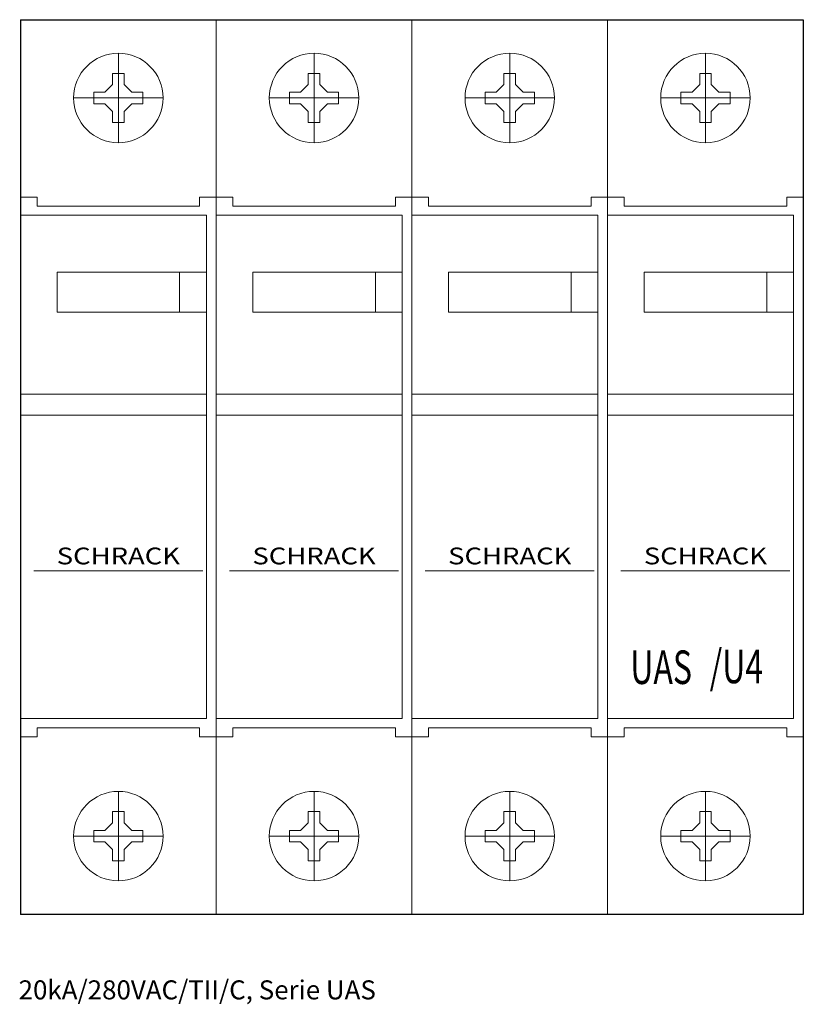
# Model space of a CAD drawing. Extents: x -0.1 to 70, y -25.5 to 62.5.
import ezdxf
from ezdxf.enums import TextEntityAlignment as Align

# ---------------------------------------------------------------- set-up
doc = ezdxf.new("R2010")
doc.units = 0
for name, color, linetype in [('schrack-descr', 7, 'Continuous'), ('schrack-symbol', 7, 'Continuous'), ('schrack-terminal', 7, 'Continuous')]:
    doc.layers.add(name, color=color, linetype=linetype)
for name, color, linetype, lineweight in [('schrack-details', 4, 'Continuous', 5), ('schrack-others', 2, 'Continuous', 13), ('schrack-outline', 1, 'Continuous', 25)]:
    doc.layers.add(name, color=color, linetype=linetype, lineweight=lineweight)
doc.styles.add('logo', font='romand.shx', dxfattribs={"oblique": 15, "height": 1.5})
doc.styles.add('OPIS', font='simplex.shx', dxfattribs={"width": 0.7, "height": 4})
doc.styles.add('styl', font='simplex_.ttf')

# ---------------------------------------------------------------- blocks, each defined once
blk = doc.blocks.new('c_uas_u4_v')
at = {"layer": 'schrack-details'}
for p, q in [((8.75, 59.49), (8.75, 51.49)), ((26.25, 59.49), (26.25, 51.49)), ((43.75, 59.49), (43.75, 51.49)), ((61.25, 59.49), (61.25, 51.49)), ((8.75, 57.69), (8.235, 57.69)), ((8.235, 57.69), (8.235, 56.693)), ((9.265, 57.69), (8.75, 57.69)), ((9.265, 56.693), (9.265, 57.69)), ((26.25, 57.69), (25.735, 57.69)), ((25.735, 57.69), (25.735, 56.693)), ((26.765, 57.69), (26.25, 57.69)), ((26.765, 56.693), (26.765, 57.69)), ((43.75, 57.69), (43.235, 57.69)), ((43.235, 57.69), (43.235, 56.693)), ((44.265, 57.69), (43.75, 57.69)), ((44.265, 56.693), (44.265, 57.69)), ((60.735, 57.69), (60.735, 56.693)), ((61.25, 57.69), (60.735, 57.69)), ((61.765, 57.69), (61.25, 57.69)), ((61.765, 56.693), (61.765, 57.69)), ((8.235, 56.693), (7.547, 56.005)), ((9.265, 56.693), (9.953, 56.005)), ((25.735, 56.693), (25.047, 56.005)), ((26.765, 56.693), (27.453, 56.005)), ((43.235, 56.693), (42.547, 56.005)), ((44.265, 56.693), (44.953, 56.005)), ((60.735, 56.693), (60.047, 56.005)), ((61.765, 56.693), (62.453, 56.005)), ((12.75, 55.49), (4.75, 55.49)), ((6.55, 56.005), (6.55, 55.49)), ((7.547, 56.005), (6.55, 56.005)), ((6.55, 55.49), (6.55, 54.975)), ((10.95, 56.005), (9.953, 56.005)), ((10.95, 55.49), (10.95, 56.005)), ((10.95, 54.975), (10.95, 55.49)), ((30.25, 55.49), (22.25, 55.49)), ((24.05, 56.005), (24.05, 55.49)), ((25.047, 56.005), (24.05, 56.005)), ((24.05, 55.49), (24.05, 54.975)), ((28.45, 56.005), (27.453, 56.005)), ((28.45, 55.49), (28.45, 56.005)), ((28.45, 54.975), (28.45, 55.49)), ((47.75, 55.49), (39.75, 55.49)), ((41.55, 56.005), (41.55, 55.49)), ((42.547, 56.005), (41.55, 56.005)), ((41.55, 55.49), (41.55, 54.975)), ((45.95, 56.005), (44.953, 56.005)), ((45.95, 55.49), (45.95, 56.005)), ((45.95, 54.975), (45.95, 55.49)), ((65.25, 55.49), (57.25, 55.49)), ((60.047, 56.005), (59.05, 56.005)), ((59.05, 56.005), (59.05, 55.49)), ((59.05, 55.49), (59.05, 54.975)), ((63.45, 56.005), (62.453, 56.005)), ((63.45, 55.49), (63.45, 56.005)), ((63.45, 54.975), (63.45, 55.49)), ((6.55, 54.975), (7.547, 54.975)), ((8.235, 54.287), (7.547, 54.975)), ((9.265, 54.287), (9.953, 54.975)), ((9.953, 54.975), (10.95, 54.975)), ((24.05, 54.975), (25.047, 54.975)), ((25.735, 54.287), (25.047, 54.975)), ((26.765, 54.287), (27.453, 54.975)), ((27.453, 54.975), (28.45, 54.975)), ((41.55, 54.975), (42.547, 54.975)), ((43.235, 54.287), (42.547, 54.975)), ((44.265, 54.287), (44.953, 54.975)), ((44.953, 54.975), (45.95, 54.975)), ((59.05, 54.975), (60.047, 54.975)), ((60.735, 54.287), (60.047, 54.975)), ((61.765, 54.287), (62.453, 54.975)), ((62.453, 54.975), (63.45, 54.975)), ((8.235, 54.287), (8.235, 53.29)), ((9.265, 53.29), (9.265, 54.287)), ((25.735, 54.287), (25.735, 53.29)), ((26.765, 53.29), (26.765, 54.287)), ((43.235, 54.287), (43.235, 53.29)), ((44.265, 53.29), (44.265, 54.287)), ((60.735, 54.287), (60.735, 53.29)), ((61.765, 53.29), (61.765, 54.287)), ((8.235, 53.29), (8.75, 53.29)), ((8.75, 53.29), (9.265, 53.29)), ((25.735, 53.29), (26.25, 53.29)), ((26.25, 53.29), (26.765, 53.29)), ((43.235, 53.29), (43.75, 53.29)), ((43.75, 53.29), (44.265, 53.29)), ((60.735, 53.29), (61.25, 53.29)), ((61.25, 53.29), (61.765, 53.29)), ((0, 46.624), (1.482, 46.624)), ((1.482, 46.624), (1.482, 45.811)), ((1.482, 45.811), (16.018, 45.811)), ((16.018, 46.624), (17.5, 46.624)), ((16.018, 46.624), (16.018, 45.811)), ((17.5, 46.624), (18.982, 46.624)), ((18.982, 46.624), (18.982, 45.811)), ((18.982, 45.811), (33.518, 45.811)), ((33.518, 46.624), (35, 46.624)), ((33.518, 46.624), (33.518, 45.811)), ((35, 46.624), (36.482, 46.624)), ((36.482, 46.624), (36.482, 45.811)), ((36.482, 45.811), (51.018, 45.811)), ((51.018, 46.624), (52.5, 46.624)), ((51.018, 46.624), (51.018, 45.811)), ((52.5, 46.624), (53.982, 46.624)), ((53.982, 46.624), (53.982, 45.811)), ((53.982, 45.811), (68.518, 45.811)), ((68.518, 46.624), (68.518, 45.811)), ((68.518, 46.624), (70, 46.624)), ((1.195, 13.208), (16.305, 13.208)), ((18.695, 13.208), (33.805, 13.208)), ((36.195, 13.208), (51.305, 13.208)), ((53.695, 13.208), (68.805, 13.208)), ((1.482, -0.831), (16.018, -0.831)), ((1.482, -1.644), (1.482, -0.831)), ((16.018, -1.644), (16.018, -0.831)), ((18.982, -0.831), (33.518, -0.831)), ((18.982, -1.644), (18.982, -0.831)), ((33.518, -1.644), (33.518, -0.831)), ((36.482, -1.644), (36.482, -0.831)), ((36.482, -0.831), (51.018, -0.831)), ((51.018, -1.644), (51.018, -0.831)), ((53.982, -0.831), (68.518, -0.831)), ((53.982, -1.644), (53.982, -0.831)), ((68.518, -1.644), (68.518, -0.831)), ((0, -1.644), (1.482, -1.644)), ((16.018, -1.644), (17.5, -1.644)), ((17.5, -1.644), (18.982, -1.644)), ((33.518, -1.644), (35, -1.644)), ((35, -1.644), (36.482, -1.644)), ((51.018, -1.644), (52.5, -1.644)), ((52.5, -1.644), (53.982, -1.644)), ((68.518, -1.644), (70, -1.644)), ((8.75, -14.51), (8.75, -6.51)), ((26.25, -14.51), (26.25, -6.51)), ((43.75, -14.51), (43.75, -6.51)), ((61.25, -14.51), (61.25, -6.51)), ((8.235, -9.307), (8.235, -8.31)), ((8.235, -8.31), (8.75, -8.31)), ((8.75, -8.31), (9.265, -8.31)), ((9.265, -8.31), (9.265, -9.307)), ((25.735, -9.307), (25.735, -8.31)), ((25.735, -8.31), (26.25, -8.31)), ((26.25, -8.31), (26.765, -8.31)), ((26.765, -8.31), (26.765, -9.307)), ((43.235, -9.307), (43.235, -8.31)), ((43.235, -8.31), (43.75, -8.31)), ((43.75, -8.31), (44.265, -8.31)), ((44.265, -8.31), (44.265, -9.307)), ((60.735, -8.31), (61.25, -8.31)), ((60.735, -9.307), (60.735, -8.31)), ((61.25, -8.31), (61.765, -8.31)), ((61.765, -8.31), (61.765, -9.307)), ((8.235, -9.307), (7.547, -9.995)), ((9.265, -9.307), (9.953, -9.995)), ((25.735, -9.307), (25.047, -9.995)), ((26.765, -9.307), (27.453, -9.995)), ((43.235, -9.307), (42.547, -9.995)), ((44.265, -9.307), (44.953, -9.995)), ((60.735, -9.307), (60.047, -9.995)), ((61.765, -9.307), (62.453, -9.995)), ((12.75, -10.51), (4.75, -10.51)), ((6.55, -9.995), (7.547, -9.995)), ((6.55, -10.51), (6.55, -9.995)), ((6.55, -11.025), (6.55, -10.51)), ((9.953, -9.995), (10.95, -9.995)), ((10.95, -9.995), (10.95, -10.51)), ((10.95, -10.51), (10.95, -11.025)), ((30.25, -10.51), (22.25, -10.51)), ((24.05, -9.995), (25.047, -9.995)), ((24.05, -10.51), (24.05, -9.995)), ((24.05, -11.025), (24.05, -10.51)), ((27.453, -9.995), (28.45, -9.995)), ((28.45, -9.995), (28.45, -10.51)), ((28.45, -10.51), (28.45, -11.025)), ((47.75, -10.51), (39.75, -10.51)), ((41.55, -9.995), (42.547, -9.995)), ((41.55, -10.51), (41.55, -9.995)), ((41.55, -11.025), (41.55, -10.51)), ((44.953, -9.995), (45.95, -9.995)), ((45.95, -9.995), (45.95, -10.51)), ((45.95, -10.51), (45.95, -11.025)), ((65.25, -10.51), (57.25, -10.51)), ((59.05, -10.51), (59.05, -9.995)), ((59.05, -9.995), (60.047, -9.995)), ((59.05, -11.025), (59.05, -10.51)), ((62.453, -9.995), (63.45, -9.995)), ((63.45, -9.995), (63.45, -10.51)), ((63.45, -10.51), (63.45, -11.025)), ((7.547, -11.025), (6.55, -11.025)), ((8.235, -11.713), (7.547, -11.025)), ((9.265, -11.713), (9.953, -11.025)), ((10.95, -11.025), (9.953, -11.025)), ((25.047, -11.025), (24.05, -11.025)), ((25.735, -11.713), (25.047, -11.025)), ((26.765, -11.713), (27.453, -11.025)), ((28.45, -11.025), (27.453, -11.025)), ((42.547, -11.025), (41.55, -11.025)), ((43.235, -11.713), (42.547, -11.025)), ((44.265, -11.713), (44.953, -11.025)), ((45.95, -11.025), (44.953, -11.025)), ((60.047, -11.025), (59.05, -11.025)), ((60.735, -11.713), (60.047, -11.025)), ((61.765, -11.713), (62.453, -11.025)), ((63.45, -11.025), (62.453, -11.025)), ((8.235, -12.71), (8.235, -11.713)), ((9.265, -11.713), (9.265, -12.71)), ((25.735, -12.71), (25.735, -11.713)), ((26.765, -11.713), (26.765, -12.71)), ((43.235, -12.71), (43.235, -11.713)), ((44.265, -11.713), (44.265, -12.71)), ((60.735, -12.71), (60.735, -11.713)), ((61.765, -11.713), (61.765, -12.71)), ((8.75, -12.71), (8.235, -12.71)), ((9.265, -12.71), (8.75, -12.71)), ((26.25, -12.71), (25.735, -12.71)), ((26.765, -12.71), (26.25, -12.71)), ((43.75, -12.71), (43.235, -12.71)), ((44.265, -12.71), (43.75, -12.71)), ((61.25, -12.71), (60.735, -12.71)), ((61.765, -12.71), (61.25, -12.71))]:
    blk.add_line(p, q, dxfattribs=at)
for points in [[(14.231, 39.904), (16.633, 39.904), (16.633, 36.327), (14.231, 36.327)], [(31.731, 39.904), (34.133, 39.904), (34.133, 36.327), (31.731, 36.327)], [(49.231, 39.904), (51.633, 39.904), (51.633, 36.327), (49.231, 36.327)], [(66.731, 39.904), (69.133, 39.904), (69.133, 36.327), (66.731, 36.327)], [(0, 29.016), (16.633, 29.016), (16.633, 27.122), (0, 27.122)], [(17.5, 29.016), (34.133, 29.016), (34.133, 27.122), (17.5, 27.122)], [(35, 29.016), (51.633, 29.016), (51.633, 27.122), (35, 27.122)], [(52.5, 29.016), (69.133, 29.016), (69.133, 27.122), (52.5, 27.122)]]:
    blk.add_lwpolyline(points, close=True, dxfattribs=at)
for centre in [(8.75, 55.49), (26.25, 55.49), (43.75, 55.49), (61.25, 55.49), (8.75, -10.51), (26.25, -10.51), (43.75, -10.51), (61.25, -10.51)]:
    blk.add_circle(centre, 4, dxfattribs=at)
at = {"layer": 'schrack-others'}
for p, q in [((17.5, -17.51), (17.5, 62.49)), ((35, -17.51), (35, 62.49)), ((52.5, 62.49), (52.5, -17.51)), ((52.5, -17.51), (52.5, 62.49)), ((0, 44.998), (16.633, 44.998)), ((16.633, 44.998), (16.633, 0)), ((17.5, 44.998), (34.133, 44.998)), ((34.133, 44.998), (34.133, 0)), ((35, 44.998), (51.633, 44.998)), ((51.633, 44.998), (51.633, 0)), ((52.5, 44.998), (69.133, 44.998)), ((69.133, 44.998), (69.133, 0)), ((16.633, 0), (0, 0)), ((34.133, 0), (17.5, 0)), ((51.633, 0), (35, 0)), ((69.133, 0), (52.5, 0))]:
    blk.add_line(p, q, dxfattribs=at)
for points in [[(3.269, 39.904), (14.231, 39.904), (14.231, 36.327), (3.269, 36.327)], [(20.769, 39.904), (31.731, 39.904), (31.731, 36.327), (20.769, 36.327)], [(38.269, 39.904), (49.231, 39.904), (49.231, 36.327), (38.269, 36.327)], [(55.769, 39.904), (66.731, 39.904), (66.731, 36.327), (55.769, 36.327)]]:
    blk.add_lwpolyline(points, close=True, dxfattribs=at)
at = {"layer": 'schrack-outline'}
for p, q in [((0, 62.49), (0, -17.51)), ((0, 62.49), (17.5, 62.49)), ((17.5, 62.49), (35, 62.49)), ((35, 62.49), (52.5, 62.49)), ((52.5, 62.49), (70, 62.49)), ((70, 62.49), (70, -17.51)), ((17.5, -17.51), (0, -17.51)), ((35, -17.51), (17.5, -17.51)), ((52.5, -17.51), (35, -17.51)), ((70, -17.51), (52.5, -17.51))]:
    blk.add_line(p, q, dxfattribs=at)
at = {"layer": 'schrack-descr', "style": 'styl'}
blk.add_attdef('DESCRIPTION', (-0.166, -25.106), '', height=1.7, dxfattribs=at)
at = {"layer": 'schrack-others', "style": 'logo', "oblique": 15, "width": 1.2}
for p in [(8.75, 13.79), (26.25, 13.79), (43.75, 13.79), (61.25, 13.79)]:
    blk.add_text('SCHRACK', height=1.5, dxfattribs=at).set_placement(p, align=Align.CENTER)
at = {"layer": 'schrack-others', "style": 'OPIS', "width": 0.7}
for s, p in [('/U4', (61.628, 3.163)), ('UAS', (54.53, 3.094))]:
    blk.add_text(s, height=3, dxfattribs=at).set_placement(p)
at = {"layer": 'schrack-symbol', "style": 'styl'}
blk.add_attdef('SYMBOL', (36.998, 62.46), '', height=5, rotation=90, dxfattribs=at)
at = {"layer": 'schrack-terminal', "style": 'styl'}
for tag in ['TERMINAL2', 'TERMINAL']:
    blk.add_attdef(tag, (-0.187, -27.722), '', height=1.7, dxfattribs=at)

msp = doc.modelspace()

# ---------------------------------------------------------------- block references
ref = msp.add_blockref('c_uas_u4_v', (0, 0))
ref.add_attrib('DESCRIPTION', '20kA/280VAC/TII/C, Serie UAS', (-0.166, -25.106), dxfattribs={"layer": 'schrack-descr', "height": 1.7, "style": 'styl'})

doc.saveas('drawing.dxf')
